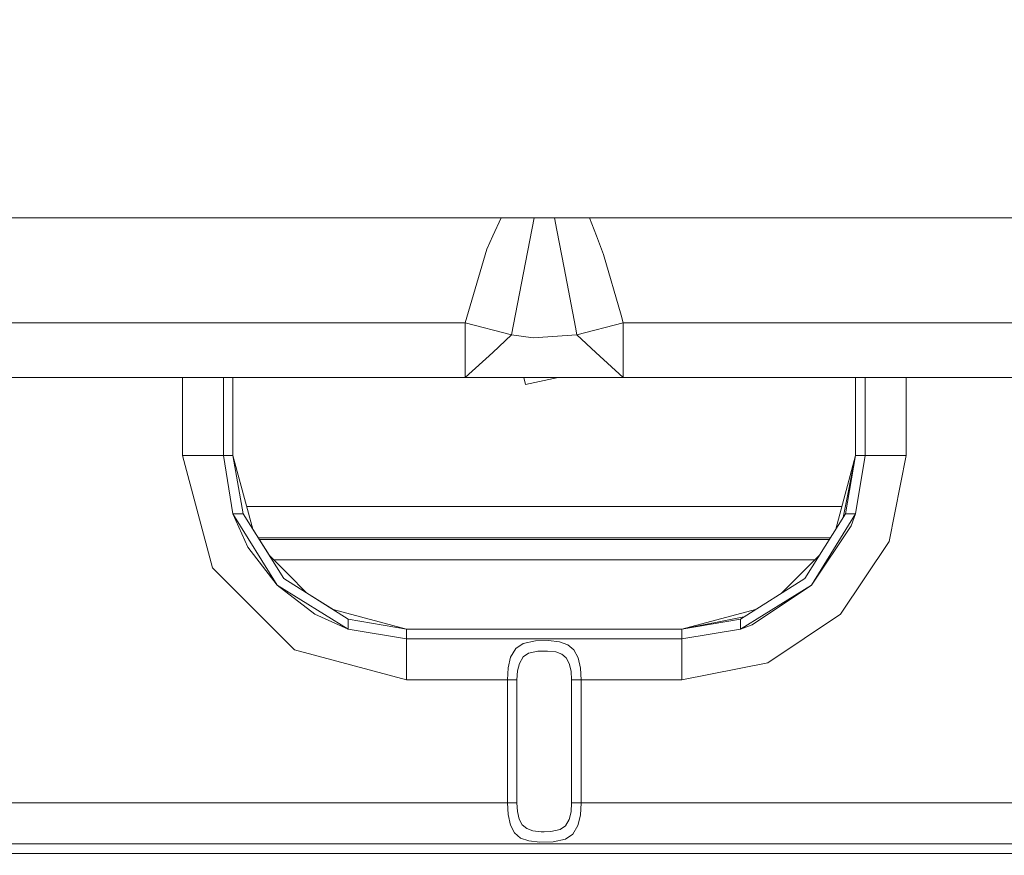
# Model space of a CAD drawing. Units: millimetres. Extents: x -1525 to 1877, y 191 to 4017.
# Drawn here: x -77 to 67, y 1496 to 1618 of the extents above; entities that cross this region are included whole.
import ezdxf

# ---------------------------------------------------------------- set-up
doc = ezdxf.new("R2010")
doc.units = ezdxf.units.MM
doc.layers.add('1', color=7, linetype='Continuous', true_color=0xffffff)
doc.styles.add('blockfont', font='simplex.shx')
doc.dimstyles.get("Standard").update_dxf_attribs({"dimtxt": 0.18, "dimasz": 0.18, "dimexe": 0.18, "dimexo": 0.0625, "dimgap": 0.09, "dimtad": 0, "dimtih": 1, "dimtoh": 1, "dimdec": 4, "dimzin": 0, "dimdsep": 46, "dimtxsty": 'Standard', "dimcen": 0.09, "dimadec": 0, "dimazin": 0, "dimtfac": 1, "dimtdec": 4, "dimtofl": 0, "dimtmove": 0, "dimatfit": 3, "dimfxl": 1, "dimtolj": 1, "dimtzin": 0, "dimarcsym": 0})

# ---------------------------------------------------------------- blocks, each defined once
blk = doc.blocks.new('_U0')
at = {"layer": '1', "color": 18, "lineweight": 13}
for p, q in [((1.587725, 3750.160716), (1751.625558, 3750.160716)), ((1748.450558, 3750.160716), (1748.450558, 2624.355376)), ((1645.117225, 2522.767876), (1620.117225, 2522.767876)), ((1620.117225, 2522.767876), (1620.117225, 2429.017876)), ((1876.783892, 2522.767876), (1851.783892, 2522.767876)), ((1876.783892, 2429.017876), (1876.783892, 2522.767876)), ((1620.117225, 2429.017876), (1645.117225, 2429.017876)), ((1851.783892, 2429.017876), (1876.783892, 2429.017876)), ((1748.450558, 1301.624984), (1748.450558, 2427.430376)), ((414.337506, 1301.624984), (1751.625558, 1301.624984))]:
    blk.add_line(p, q, dxfattribs=at)
at = {"layer": '1', "color": 18, "lineweight": 70}
for points in [[(1748.450558, 3750.160716), (1761.848018, 3700.160766), (1735.053099, 3700.160667)], [(1748.450558, 1301.624984), (1735.053099, 1351.624934), (1761.848018, 1351.625033)]]:
    blk.add_solid(points, dxfattribs=at)
at = {"layer": '1', "color": 18, "linetype": 'Continuous', "lineweight": 13, "char_height": 50, "attachment_point": 7, "line_spacing_factor": 0.903614, "style": 'blockfont'}
for s, insert in [('\\W1.3125;96.4', (1644.642225, 2558.872043)), ('\\W1.1743;2449', (1644.642225, 2436.997043))]:
    blk.add_mtext(s, dxfattribs=dict(at, insert=insert))

msp = doc.modelspace()

# ---------------------------------------------------------------- linework, layer by layer
at = {"layer": '1', "color": 18, "linetype": 'Continuous', "lineweight": 13}
for p, q in [((116.904944, 1588.799953), (-326.410843, 1588.799953)), ((-6.313257, 1588.799953), (-7.518178, 1586.130023)), ((-1.478477, 1588.799953), (-2.755438, 1582.255363)), ((1.843399, 1586.993933), (1.486331, 1588.799953)), ((7.638127, 1586.130023), (6.638222, 1588.799953)), ((2.903757, 1581.482768), (1.843399, 1586.993933)), ((-7.518178, 1586.130023), (-8.3965, 1584.183812)), ((8.661863, 1583.396316), (7.638127, 1586.130023)), ((-11.559172, 1573.400021), (-8.3965, 1584.183812)), ((11.256333, 1574.560761), (8.661863, 1583.396316)), ((-2.755438, 1582.255363), (-4.780598, 1571.651101)), ((4.563766, 1572.794795), (2.903757, 1581.482768)), ((-11.559172, 1573.400021), (-87.513134, 1573.400021)), ((-11.559172, 1573.400021), (-4.780598, 1571.651101)), ((-11.559172, 1573.400021), (-11.559172, 1567.769885)), ((11.559172, 1573.400021), (4.780598, 1571.651101)), ((11.559172, 1573.400021), (11.256333, 1574.560761)), ((11.559172, 1567.769885), (11.559172, 1573.400021)), ((127.394766, 1573.400021), (11.559172, 1573.400021)), ((4.780598, 1571.651101), (4.563766, 1572.794795)), ((-4.780598, 1571.651101), (-7.5482, 1569.098949)), ((-4.780598, 1571.651101), (-1.645136, 1571.223855)), ((4.780598, 1571.651101), (-1.645136, 1571.223855)), ((4.780598, 1571.651101), (7.5482, 1569.098949)), ((-7.5482, 1569.098949), (-11.559172, 1565.400004)), ((11.559172, 1565.400004), (7.5482, 1569.098949)), ((-11.559172, 1565.400004), (-11.559172, 1567.769885)), ((11.559172, 1567.769885), (11.559172, 1565.400004)), ((-11.559172, 1565.400004), (-232.799992, 1565.400004)), ((-52.950051, 1565.400004), (-52.950051, 1554.00002)), ((-46.95005, 1554.00002), (-46.95005, 1565.400004)), ((-45.550048, 1554.00002), (-45.550048, 1565.400004)), ((-45.549951, 1565.400004), (-45.549951, 1554.00002)), ((-3.928765, 1565.400004), (-11.559172, 1565.400004)), ((0, 1565.400004), (-3.928765, 1565.400004)), ((-2.96866, 1565.400004), (-2.770128, 1564.422727)), ((2.041694, 1565.400004), (-2.770128, 1564.422727)), ((11.559172, 1565.400004), (0, 1565.400004)), ((127.394766, 1565.400004), (11.559172, 1565.400004)), ((45.549951, 1565.400004), (45.549951, 1554.00002)), ((46.949949, 1565.400004), (46.949949, 1554.00002)), ((52.94995, 1565.400004), (52.94995, 1554.00002)), ((-52.950051, 1554.00002), (-48.555683, 1537.60004)), ((-48.707411, 1554.00002), (-52.950051, 1554.00002)), ((-46.95005, 1554.00002), (-48.707411, 1554.00002)), ((-45.553003, 1545.460105), (-46.95005, 1554.00002)), ((-45.550048, 1554.00002), (-46.95005, 1554.00002)), ((-45.550048, 1554.00002), (-44.07138, 1545.460105)), ((-45.550048, 1554.00002), (-42.667104, 1543.240751)), ((-45.550048, 1554.00002), (-45.549951, 1554.00002)), ((-45.550048, 1554.00002), (-42.667104, 1543.240751)), ((-45.549951, 1554.00002), (-45.549672, 1553.998617)), ((45.549672, 1553.998617), (42.667178, 1543.241027)), ((45.549951, 1554.00002), (43.750384, 1544.952953)), ((45.549951, 1554.00002), (44.071279, 1545.460105)), ((45.549951, 1554.00002), (46.949949, 1554.00002)), ((46.949949, 1554.00002), (45.552902, 1545.460105)), ((46.949949, 1554.00002), (52.94995, 1554.00002)), ((52.94995, 1554.00002), (50.453197, 1541.447997)), ((-43.549131, 1546.532512), (43.549131, 1546.532512)), ((-45.553003, 1545.460105), (-43.359529, 1540.599942)), ((-39.100513, 1535.049558), (-45.553003, 1545.460105)), ((-44.07138, 1545.460105), (-45.553003, 1545.460105)), ((-38.110562, 1536.039472), (-44.07138, 1545.460105)), ((38.110461, 1536.039472), (44.071279, 1545.460105)), ((39.100412, 1535.049558), (45.552902, 1545.460105)), ((44.071279, 1545.460105), (45.552902, 1545.460105)), ((45.552902, 1545.460105), (44.909921, 1543.744087)), ((-40.219144, 1539.372089), (-42.667178, 1543.241027)), ((39.100412, 1535.049558), (44.909921, 1543.744087)), ((-41.853227, 1541.954637), (41.853227, 1541.954637)), ((-41.715871, 1541.737556), (41.715871, 1541.737556)), ((-39.100513, 1535.049558), (-43.359529, 1540.599942)), ((43.343052, 1530.806899), (50.453197, 1541.447997)), ((-40.219418, 1539.372363), (-37.498571, 1536.651492)), ((-40.219418, 1539.372363), (-37.498571, 1536.651492)), ((-39.585073, 1538.738012), (39.585073, 1538.738012)), ((40.219144, 1539.372089), (37.498571, 1536.651492)), ((-36.550049, 1525.594354), (-48.555683, 1537.60004)), ((-38.110562, 1536.039472), (-28.689956, 1530.07865)), ((-37.498571, 1536.651492), (-34.777786, 1533.930681)), ((38.110461, 1536.039472), (28.689854, 1530.07865)), ((37.498571, 1536.651492), (34.777961, 1533.930856)), ((-39.100513, 1535.049558), (-28.689956, 1528.596997)), ((-39.100513, 1535.049558), (-33.55005, 1530.790567)), ((39.100412, 1535.049558), (28.689854, 1528.596997)), ((39.100412, 1535.049558), (30.405864, 1529.240012)), ((-34.77796, 1533.930855), (-30.909073, 1531.482844)), ((-30.909247, 1531.48289), (-20.150051, 1528.599977)), ((-30.909247, 1531.48289), (-20.150051, 1528.599977)), ((30.909071, 1531.482843), (20.15034, 1528.600055)), ((-28.689956, 1528.596997), (-33.55005, 1530.790567)), ((-28.689956, 1530.07865), (-28.689956, 1528.596997)), ((-20.150051, 1528.599977), (-28.689956, 1530.07865)), ((29.197003, 1530.399544), (20.14995, 1528.599977)), ((20.14995, 1528.599977), (28.689854, 1530.07865)), ((28.689854, 1530.07865), (28.689854, 1528.596997)), ((32.701965, 1523.69678), (43.343052, 1530.806899)), ((-28.689956, 1528.596997), (-20.150051, 1527.199984)), ((-20.15034, 1528.600055), (-20.14995, 1528.599977)), ((-20.150051, 1528.599977), (-20.150051, 1527.199984)), ((20.14995, 1528.599977), (-20.150051, 1528.599977)), ((20.14995, 1528.599977), (20.14995, 1527.199984)), ((20.14995, 1527.199984), (28.689854, 1528.596997)), ((28.689854, 1528.596997), (30.405864, 1529.240012)), ((-20.150051, 1527.199984), (-20.150051, 1525.4426)), ((-20.150051, 1527.199984), (20.14995, 1527.199984)), ((20.14995, 1527.199984), (20.14995, 1521.199942)), ((-4.925778, 1524.497032), (-4.181546, 1525.763869)), ((-4.181546, 1525.763869), (-3.108743, 1526.498437)), ((-1.278748, 1526.906729), (-3.108743, 1526.498437)), ((0.634604, 1526.949644), (-1.278748, 1526.906729)), ((2.25074, 1526.762247), (0.634604, 1526.949644)), ((3.457006, 1526.328802), (2.25074, 1526.762247)), ((4.336397, 1525.58434), (3.457006, 1526.328802)), ((-36.550049, 1525.594354), (-20.150051, 1521.199942)), ((-20.150051, 1525.4426), (-20.150051, 1521.199942)), ((-4.925778, 1524.497032), (-5.281707, 1522.984028)), ((-3.098056, 1524.546862), (-3.649451, 1523.617744)), ((-2.303227, 1525.085568), (-3.098056, 1524.546862)), ((-0.9474, 1525.384903), (-2.303227, 1525.085568)), ((-0.9474, 1525.384903), (0.002636, 1525.406003)), ((0.470184, 1525.416374), (0.002636, 1525.406003)), ((1.667565, 1525.279045), (0.470184, 1525.416374)), ((2.561276, 1524.961114), (1.667565, 1525.279045)), ((3.212809, 1524.415135), (2.561276, 1524.961114)), ((3.665616, 1523.573279), (3.212809, 1524.415135)), ((4.947563, 1524.436355), (4.336397, 1525.58434)), ((5.291281, 1522.913814), (4.947563, 1524.436355)), ((-5.397231, 1521.199942), (-5.281707, 1522.984028)), ((-3.649451, 1523.617744), (-3.913155, 1522.508383)), ((3.920273, 1522.456765), (3.665616, 1523.573279)), ((5.291281, 1522.913814), (5.397327, 1521.199942)), ((32.701965, 1523.69678), (20.14995, 1521.199942)), ((-3.913155, 1522.508383), (-3.998746, 1521.199942)), ((3.920273, 1522.456765), (3.998842, 1521.199942)), ((-20.150051, 1521.199942), (-5.397231, 1521.199942)), ((-5.397231, 1521.199942), (-3.998746, 1521.199942)), ((-5.397231, 1521.199942), (-5.397231, 1503.200054)), ((-3.998746, 1521.199942), (-3.998746, 1503.200054)), ((3.998842, 1521.199942), (3.998842, 1503.200054)), ((5.397327, 1521.199942), (3.998842, 1521.199942)), ((5.397327, 1521.199942), (5.397327, 1503.200054)), ((20.14995, 1521.199942), (5.397327, 1521.199942)), ((-5.397231, 1503.200054), (-131.902575, 1503.200054)), ((-5.397231, 1503.200054), (-5.291185, 1501.486182)), ((-3.998746, 1503.200054), (-5.397231, 1503.200054)), ((-3.920177, 1501.943231), (-3.998746, 1503.200054)), ((3.913251, 1501.891732), (3.998842, 1503.200054)), ((3.998842, 1503.200054), (5.397327, 1503.200054)), ((5.281803, 1501.415968), (5.397327, 1503.200054)), ((131.902665, 1503.200054), (5.397327, 1503.200054)), ((-5.291185, 1501.486182), (-4.947467, 1499.963641)), ((-3.920177, 1501.943231), (-3.665519, 1500.826716)), ((3.649547, 1500.782251), (3.913251, 1501.891732)), ((4.925874, 1499.902964), (5.281803, 1501.415968)), ((-4.947467, 1499.963641), (-4.336301, 1498.815656)), ((-3.665519, 1500.826716), (-3.212713, 1499.98486)), ((-3.212713, 1499.98486), (-2.56118, 1499.438882)), ((2.303323, 1499.314427), (3.098152, 1499.853134)), ((3.098152, 1499.853134), (3.649547, 1500.782251)), ((4.181642, 1498.636127), (4.925874, 1499.902964)), ((-4.336301, 1498.815656), (-3.45691, 1498.071194)), ((-2.56118, 1499.438882), (-1.667469, 1499.120951)), ((-1.667469, 1499.120951), (-0.470088, 1498.983622)), ((-0.00254, 1498.993993), (-0.470088, 1498.983622)), ((-0.00254, 1498.993993), (0.947496, 1499.015093)), ((0.947496, 1499.015093), (2.303323, 1499.314427)), ((3.10884, 1497.901559), (4.181642, 1498.636127)), ((136.919767, 1497.200012), (-280.220841, 1497.200012)), ((-3.45691, 1498.071194), (-2.250644, 1497.637749)), ((-2.250644, 1497.637749), (-0.634508, 1497.450352)), ((-0.634508, 1497.450352), (1.278844, 1497.493267)), ((1.278844, 1497.493267), (3.10884, 1497.901559)), ((136.919767, 1495.800018), (-272.883769, 1495.800018))]:
    msp.add_line(p, q, dxfattribs=at)

# ---------------------------------------------------------------- dimensions: what is measured, and where the dimension line sits
dim = msp.add_linear_dim(base=(1748.450558, 1301.624984), p1=(0.000225, 3750.160716), p2=(380.936503, 1301.624984), angle=90, text='<>\\P[\\C18;\\H50.00;\\Fsimplex.shx;2449\\Fsimplex.shx;\\H50.00;\\C18; ]', dimstyle='Standard', override={"dimtxt": 50, "dimasz": 50, "dimexe": 3.175, "dimexo": 1.5875, "dimgap": 1.5875, "dimtih": 1, "dimtoh": 1, "dimdec": 1, "dimlfac": 0.03937, "dimdsep": 46, "dimlunit": 2, "dimtxsty": 'blockfont', "dimsah": 1, "dimse1": 0, "dimse2": 0, "dimsd1": 0, "dimsd2": 0, "dimclrd": 18, "dimclre": 18, "dimclrt": 18, "dimtol": 0, "dimtm": -0.1, "dimtfac": 1, "dimtdec": 2, "dimtofl": 1, "dimtmove": 0, "dimlwd": 13, "dimlwe": 13}, dxfattribs=at)
dim.commit()
dim.dimension.update_dxf_attribs({"geometry": '_U0', "text_midpoint": (1748.450558, 2536.830376), "dimtype": 160})

doc.saveas('drawing.dxf')
